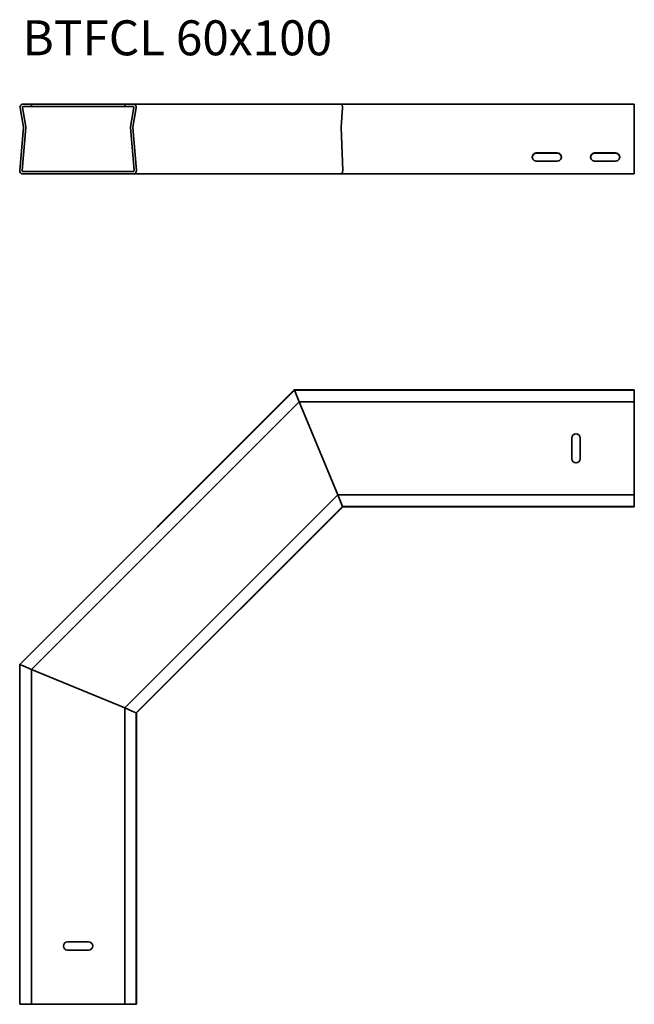
# Model space of a CAD drawing. Units: millimetres. Extents: x 363 to 889, y 18713 to 19557.
import ezdxf

# ---------------------------------------------------------------- set-up
doc = ezdxf.new("R2010")
doc.units = ezdxf.units.MM
doc.layers.add('Symbols(DIN)', color=7, linetype='Continuous', lineweight=18)
doc.layers.add('Visible Edges(DIN)', color=7, linetype='Continuous', lineweight=35)
doc.styles.add('vergokan 3 rood', font='isocpeur.ttf')

msp = doc.modelspace()

# ---------------------------------------------------------------- linework, layer by layer
at = {"layer": 'Visible Edges(DIN)'}
for p, q in [((365.64, 19484.94), (372.7, 19484.94)), ((372.7, 19482.94), (365.64, 19482.94)), ((452.58, 19484.94), (372.7, 19484.94)), ((372.7, 19484.94), (372.7, 19482.94)), ((452.58, 19482.94), (372.7, 19482.94)), ((452.58, 19482.94), (452.58, 19484.94)), ((452.58, 19484.94), (459.64, 19484.94)), ((459.64, 19482.94), (452.58, 19482.94)), ((459.64, 19484.94), (638.2, 19484.94)), ((889.46, 19484.94), (638.2, 19484.94)), ((889.46, 19481.65), (889.46, 19484.94)), ((365.81, 19465.04), (362.88, 19481.65)), ((364.85, 19482), (367.78, 19465.39)), ((457.5, 19465.39), (460.43, 19482)), ((462.4, 19481.65), (459.47, 19465.04)), ((638.13, 19465.04), (639.34, 19481.65)), ((638.13, 19465.04), (639.34, 19481.65)), ((889.46, 19481.65), (889.46, 19465.04)), ((362.6, 19427.98), (365.82, 19464.83)), ((367.81, 19464.66), (364.59, 19427.81)), ((460.69, 19427.81), (457.47, 19464.66)), ((459.46, 19464.83), (462.69, 19427.98)), ((639.46, 19427.98), (638.13, 19464.83)), ((639.46, 19427.98), (638.13, 19464.83)), ((889.46, 19465.04), (889.46, 19464.83)), ((889.46, 19464.83), (889.46, 19427.98)), ((823.46, 19442.93), (805.46, 19442.93)), ((805.46, 19442.76), (823.46, 19442.76)), ((873.46, 19442.93), (855.46, 19442.93)), ((855.46, 19442.76), (873.46, 19442.76)), ((805.46, 19435.96), (823.46, 19435.96)), ((855.46, 19435.96), (873.46, 19435.96)), ((365.39, 19426.94), (459.9, 19426.94)), ((459.9, 19424.94), (365.39, 19424.94)), ((638.31, 19424.94), (459.9, 19424.94)), ((638.31, 19424.94), (889.46, 19424.94)), ((889.46, 19424.94), (889.46, 19427.98)), ((598, 19239.65), (362.59, 19004.23)), ((598.11, 19239.39), (362.84, 19004.13)), ((598, 19239.65), (598, 19239.64)), ((598, 19239.65), (598, 19239.64)), ((598, 19239.65), (889.46, 19239.65)), ((598.11, 19239.39), (598, 19239.64)), ((598.11, 19239.39), (598, 19239.64)), ((598.11, 19239.39), (599.27, 19236.59)), ((598.11, 19239.39), (599.27, 19236.59)), ((598.11, 19239.39), (889.46, 19239.39)), ((889.46, 19239.64), (889.46, 19239.65)), ((889.46, 19239.64), (889.46, 19239.39)), ((889.46, 19236.59), (889.46, 19239.39)), ((602.19, 19229.53), (372.7, 19000.04)), ((602.19, 19229.53), (599.27, 19236.59)), ((602.19, 19229.53), (599.27, 19236.59)), ((635.28, 19149.65), (602.19, 19229.53)), ((635.28, 19149.65), (602.19, 19229.53)), ((889.46, 19229.53), (602.19, 19229.53)), ((889.46, 19236.59), (889.46, 19229.53)), ((889.46, 19229.53), (889.46, 19149.65)), ((835.96, 19198.64), (835.96, 19180.55)), ((842.96, 19180.55), (842.96, 19198.64)), ((635.28, 19149.65), (452.58, 18966.96)), ((638.2, 19142.59), (635.28, 19149.65)), ((638.2, 19142.59), (635.28, 19149.65)), ((889.46, 19149.65), (635.28, 19149.65)), ((889.46, 19149.65), (889.46, 19142.59)), ((639.36, 19139.79), (462.44, 18962.87)), ((639.47, 19139.54), (462.7, 18962.77)), ((638.2, 19142.59), (639.36, 19139.79)), ((638.2, 19142.59), (639.36, 19139.79)), ((639.46, 19139.55), (639.36, 19139.79)), ((639.46, 19139.55), (639.36, 19139.79)), ((639.36, 19139.79), (889.46, 19139.79)), ((639.46, 19139.55), (639.47, 19139.54)), ((639.46, 19139.55), (639.47, 19139.54)), ((639.47, 19139.54), (889.46, 19139.54)), ((889.46, 19139.79), (889.46, 19142.59)), ((889.46, 19139.79), (889.46, 19139.55)), ((889.46, 19139.54), (889.46, 19139.55)), ((362.6, 19004.23), (362.59, 19004.23)), ((362.59, 19004.23), (362.6, 19004.23)), ((362.59, 18712.77), (362.59, 19004.23)), ((362.6, 19004.23), (362.84, 19004.13)), ((362.84, 19004.13), (362.6, 19004.23)), ((365.64, 19002.97), (362.84, 19004.13)), ((362.84, 19004.13), (365.64, 19002.97)), ((362.84, 18712.77), (362.84, 19004.13)), ((365.64, 19002.97), (372.7, 19000.04)), ((372.7, 19000.04), (365.64, 19002.97)), ((372.7, 19000.04), (452.58, 18966.96)), ((452.58, 18966.96), (372.7, 19000.04)), ((372.7, 18712.77), (372.7, 19000.04)), ((452.58, 18966.96), (459.64, 18964.03)), ((459.64, 18964.03), (452.58, 18966.96)), ((452.58, 18712.77), (452.58, 18966.96)), ((462.44, 18962.87), (459.64, 18964.03)), ((459.64, 18964.03), (462.44, 18962.87)), ((462.44, 18962.87), (462.69, 18962.77)), ((462.69, 18962.77), (462.44, 18962.87)), ((462.44, 18712.77), (462.44, 18962.87)), ((462.7, 18962.77), (462.69, 18962.77)), ((462.69, 18962.77), (462.7, 18962.77)), ((462.7, 18712.77), (462.7, 18962.77)), ((403.6, 18766.27), (421.69, 18766.27)), ((421.69, 18759.27), (403.6, 18759.27)), ((362.6, 18712.77), (362.59, 18712.77)), ((362.6, 18712.77), (362.84, 18712.77)), ((365.64, 18712.77), (362.84, 18712.77)), ((365.64, 18712.77), (372.7, 18712.77)), ((372.7, 18712.77), (452.58, 18712.77)), ((452.58, 18712.77), (459.64, 18712.77)), ((462.44, 18712.77), (459.64, 18712.77)), ((462.44, 18712.77), (462.69, 18712.77)), ((462.7, 18712.77), (462.69, 18712.77))]:
    msp.add_line(p, q, dxfattribs=at)
for centre, radius, start, end in [((365.64, 19482.14), 2.8, 90, 190), ((365.64, 19482.14), 0.8, 90, 190), ((459.64, 19482.14), 2.8, 350, 90), ((459.64, 19482.14), 0.8, 350, 90), ((365.03, 19464.9), 2.8, 355, 10), ((460.26, 19464.9), 2.8, 170, 185), ((365.03, 19464.9), 0.8, 355, 10), ((460.26, 19464.9), 0.8, 170, 185), ((365.39, 19427.74), 2.8, 175, 270), ((365.39, 19427.74), 0.8, 175, 270), ((459.9, 19427.74), 2.8, 270, 5), ((459.9, 19427.74), 0.8, 270, 5), ((839.46, 19198.64), 3.5, 0, 180), ((839.46, 19180.55), 3.5, 180, 0), ((403.6, 18762.77), 3.5, 90, 270), ((421.69, 18762.77), 3.5, 270, 90)]:
    msp.add_arc(centre, radius, start, end, dxfattribs=at)
for centre, major_axis, ratio, start_param, end_param in [((638.2, 19482.14), (0, 2.8), 0.414214, 4.537856, 6.283185), ((638.2, 19482.14), (0, 2.8), 0.414214, 4.537856, 6.283185), ((638.46, 19464.9), (0, 0.8), 0.414214, 1.396263, 1.658063), ((638.46, 19464.9), (0, 0.8), 0.414214, 1.396263, 1.658063), ((805.46, 19439.45), (-3.5, 0), 0.996195, 4.712389, 7.853982), ((805.46, 19439.27), (-3.5, 0), 0.996195, 4.712389, 6.258186), ((823.46, 19439.45), (3.5, 0), 0.996195, 4.712389, 7.853982), ((823.46, 19439.27), (3.5, 0), 0.996195, 0.024999, 1.570796), ((855.46, 19439.45), (-3.5, 0), 0.996195, 4.712389, 7.853982), ((855.46, 19439.27), (-3.5, 0), 0.996195, 4.712389, 6.258186), ((873.46, 19439.45), (3.5, 0), 0.996195, 4.712389, 7.853982), ((873.46, 19439.27), (3.5, 0), 0.996195, 0.024999, 1.570796), ((638.31, 19427.74), (0, 2.8), 0.414214, 3.141593, 4.799655), ((638.31, 19427.74), (0, 2.8), 0.414214, 3.141593, 4.799655)]:
    msp.add_ellipse(centre, major_axis=major_axis, ratio=ratio, start_param=start_param, end_param=end_param, dxfattribs=at)

# ---------------------------------------------------------------- texts
at = {"layer": 'Symbols(DIN)', "color": 1, "true_color": 0xff0000, "insert": (364.95, 19556.72), "char_height": 30, "width": 564.7167, "attachment_point": 1, "style": 'vergokan 3 rood'}
msp.add_mtext('{\\fISOCPEUR|b0|i0;\\H30.0000;BTFCL 60x100}', dxfattribs=at)

doc.saveas('drawing.dxf')
